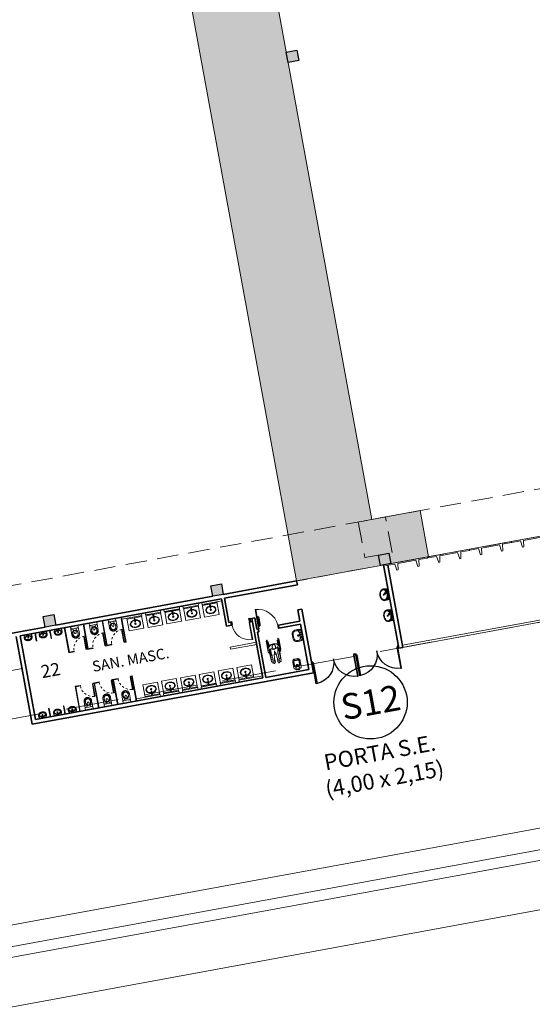
# Model space of a CAD drawing. Units: millimetres. Extents: x 391 to 921, y 213 to 735.
# Drawn here: x 607 to 631, y 250 to 297 of the extents above; entities that cross this region are included whole.
import ezdxf
from ezdxf.enums import TextEntityAlignment as Align

# ---------------------------------------------------------------- set-up
doc = ezdxf.new("R2010")
doc.units = ezdxf.units.MM
for name, pattern in [('DASHED', [0.75, 0.5, -0.25]), ('DASHED2', [0.375, 0.25, -0.125]), ('EXN-BASE-TR-2009$0$DASHSPACE', [30, 12, -18]), ('EXN-BASE-TR-2009$0$HIDDEN', [9.525, 6.35, -3.175])]:
    doc.linetypes.add(name, pattern=pattern)
for name, color, linetype, lineweight in [('ECN_AR COND._PLATAFORMA', 1, 'DASHED', 5), ('ECN_ARQ_ALVENARIA', 4, 'Continuous', 35), ('ECN_ARQ_DRYWALL_GESSO', 3, 'Continuous', 13), ('ECN_ARQ_FACHADA PI', 3, 'Continuous', 20), ('ECN_ARQ_PILARES', 5, 'Continuous', 30), ('ECN_ARQ_PORTAS', 1, 'Continuous', 13), ('ECN_ARQ_PROJEÇÃO_COBERTURA', 3, 'DASHED', 5), ('ECN_ARQ_SANITÁRIOS', 2, 'Continuous', 5), ('ROTA DE FUGA', 70, 'Continuous', 15), ('RUAS E CALÇADAS', 7, 'Continuous', 5)]:
    doc.layers.add(name, color=color, linetype=linetype, lineweight=lineweight)
doc.layers.add('ECN_ARQ_PORTOES DE ACESSO_EXTERNOS', color=1, linetype='Continuous')
doc.styles.add('EXN-BASE-TR-2008$0$EXN-BASE-TR$0$60-500', font='arial.ttf', dxfattribs={"height": 0.75})
doc.styles.add('EXN-BASE-TR-2009$1$60-500', font='arial.ttf', dxfattribs={"height": 0.75})
doc.styles.add('IDENTIFICAÇÃO_PORTÕES', font='calibri.ttf', dxfattribs={"height": 0.7})
doc.styles.add('ROMANS', font='romans.shx')

# ---------------------------------------------------------------- blocks, each defined once
blk = doc.blocks.new('COLUNA1')
at = {"layer": 'ECN_ARQ_PILARES'}
blk.add_hatch(color=254, dxfattribs=at).paths.add_polyline_path([(-0.5, 0.5), (0.5, 0.5), (0.5, -0.5), (-0.5, -0.5)])
blk.add_lwpolyline([(-0.5, 0.5), (0.5, 0.5), (0.5, -0.5), (-0.5, -0.5)], close=True, dxfattribs=at)
blk = doc.blocks.new('fachada pi 1 mt')
at = {"layer": 'ECN_ARQ_FACHADA PI'}
for p, q in [((0.01, -0.05), (0, 0)), ((2, 0), (0, 0)), ((2, 0), (1.99, -0.05)), ((0.427, -0.05), (0.01, -0.05)), ((1.427, -0.05), (0.573, -0.05)), ((1.99, -0.05), (1.573, -0.05))]:
    blk.add_line(p, q, dxfattribs=at)
for points in [[(0.427, -0.05), (0.47, -0.354), (0.53, -0.354), (0.573, -0.05)], [(1.427, -0.05), (1.47, -0.354), (1.53, -0.354), (1.573, -0.05)]]:
    blk.add_lwpolyline(points, dxfattribs=at)
blk = doc.blocks.new('EXN-BASE-TR-2009$0$716TER-Alternativo$0$A$C1E0A2CB2')
at = {"layer": 'ECN_ARQ_PORTOES DE ACESSO_EXTERNOS'}
for p, q in [((0, 3.997), (0.045, 3.997)), ((0, 3.997), (0, 3.936)), ((0, 3.936), (0.006, 3.936)), ((0.006, 3.961), (0.045, 3.961)), ((0.006, 3.961), (0.006, 3.936)), ((0.045, 3.997), (0.045, 3.961)), ((0, 1.999), (0, 2.059)), ((0, 2.059), (0.006, 2.059)), ((0, 1.999), (0.045, 1.999)), ((0, 1.999), (0, 1.938)), ((0, 1.999), (0.045, 1.999)), ((0, 1.938), (0.006, 1.938)), ((0.006, 2.035), (0.006, 2.059)), ((0.006, 2.035), (0.045, 2.035)), ((0.006, 1.962), (0.045, 1.962)), ((0.006, 1.962), (0.006, 1.938)), ((0.045, 1.999), (0.045, 2.035)), ((0.045, 1.999), (0.045, 1.962)), ((0, 0), (0, 0.061)), ((0, 0.061), (0.006, 0.061)), ((0, 0), (0.045, 0)), ((0.006, 0.037), (0.006, 0.061)), ((0.006, 0.037), (0.045, 0.037)), ((0.045, 0), (0.045, 0.037))]:
    blk.add_line(p, q, dxfattribs=at)
for points in [[(0.045, 3.961), (0.045, 3.924), (1.009, 3.924), (1.009, 3.961)], [(0.045, 2.035), (0.045, 2.072), (1.009, 2.072), (1.009, 2.035)], [(0.045, 1.962), (0.045, 1.925), (1.009, 1.925), (1.009, 1.962)], [(0.045, 0.037), (0.045, 0.073), (1.009, 0.073), (1.009, 0.037)]]:
    blk.add_lwpolyline(points, close=True, dxfattribs=at)
at = {"layer": 'ECN_ARQ_PORTOES DE ACESSO_EXTERNOS', "ltscale": 0.05}
for centre, start, end in [((0.045, 3.961), 269.9997, 357.8283), ((0.045, 2.035), 2.1711, 89.9997), ((0.045, 1.962), 269.9997, 357.8283), ((0.045, 0.037), 2.1711, 89.9997)]:
    blk.add_arc(centre, 0.963, start, end, dxfattribs=at)
blk = doc.blocks.new('EXN-BASE-TR-2009$0$A$C5C122CD1')
at = {"layer": 'ECN_ARQ_SANITÁRIOS'}
for points in [[(0.085, 0), (0.155, 0), (0.155, 0.005), (0.085, 0.005)], [(0.575, 0), (0.505, 0), (0.505, 0.005), (0.575, 0.005)]]:
    blk.add_lwpolyline(points, close=True, dxfattribs=at)
for points in [[(0.56, 0.005), (0.56, 0.01, 0.414214), (0.49, 0.08), (0.17, 0.08, 0.414214), (0.1, 0.01), (0.1, 0.005)], [(0.52, 0.005), (0.52, 0.01, 0.414214), (0.49, 0.04), (0.17, 0.04, 0.414214), (0.14, 0.01), (0.14, 0.005)]]:
    blk.add_lwpolyline(points, format="xyb", dxfattribs=at)
blk = doc.blocks.new('EXN-BASE-TR-2009$0$080-m14e')
at = {"layer": 'ECN_ARQ_PORTAS'}
for p, q in [((-0.04, 0.91), (-0.07, 0.91)), ((-0.07, 0.91), (-0.07, 0.09)), ((-0.04, 0.09), (-0.04, 0.91)), ((-0.07, 0.09), (-0.04, 0.09))]:
    blk.add_line(p, q, dxfattribs=at)
for points in [[(-0.93, -0.07), (-0.93, -0.09), (-0.855, -0.09), (-0.855, 0.04), (-0.87, 0.04), (-0.87, 0.09), (-0.93, 0.09), (-0.93, 0.07)], [(0.02, -0.07), (0.02, -0.09), (-0.055, -0.09), (-0.055, 0.04), (-0.04, 0.04), (-0.04, 0.09), (0.02, 0.09), (0.02, 0.07)]]:
    blk.add_lwpolyline(points, dxfattribs=at)
at = {"layer": 'ECN_ARQ_PORTAS', "color": 1}
blk.add_arc((-0.056, 0.096), 0.814, 91.0056, 180.4091, dxfattribs=at)
blk = doc.blocks.new('EXN-BASE-TR-2009$0$716TER-Alternativo$0$BIPMAN11')
for p, q in [((-0.234, 0.295), (0.263, 0.295)), ((-0.234, 0.27), (0.157, 0.27)), ((-0.203, 0.314), (0.31, 0.314)), ((-0.158, 0.254), (-0.158, 0.223)), ((-0.158, 0.254), (-0.021, 0.254)), ((-0.158, 0.223), (-0.021, 0.223)), ((-0.021, 0.254), (-0.021, 0.223)), ((-0.021, 0.251), (0.122, 0.251)), ((-0.021, 0.226), (0.098, 0.226)), ((0.012, 0.226), (-0.008, -0.001)), ((0.041, 0.27), (0.041, 0.251)), ((0.066, 0.27), (0.066, 0.251)), ((0.089, 0.226), (0.087, 0.214)), ((0.215, 0.213), (0.444, 0.213)), ((0.342, 0.257), (0.444, 0.257)), ((0.444, 0.257), (0.444, 0.213)), ((0.444, 0.251), (0.837, 0.251)), ((0.444, 0.226), (0.757, 0.226)), ((0.523, 0.056), (0.523, 0.055)), ((0.523, 0.055), (0.526, -0.052)), ((0.53, 0.226), (0.527, 0.166)), ((0.759, 0.226), (0.759, 0.162)), ((0.759, 0.084), (0.759, 0.066)), ((0.759, 0.066), (0.909, 0.066)), ((0.835, 0.226), (0.907, 0.226)), ((0.837, 0.251), (0.837, 0.226)), ((0.907, 0.226), (0.907, 0.157)), ((0.907, 0.089), (0.907, 0.066)), ((-0.234, -0.267), (0.178, -0.267)), ((-0.234, -0.292), (0.341, -0.292)), ((-0.203, -0.311), (0.31, -0.311)), ((-0.158, -0.219), (-0.021, -0.219)), ((-0.158, -0.25), (-0.158, -0.219)), ((-0.158, -0.25), (-0.021, -0.25)), ((-0.021, -0.25), (-0.021, -0.219)), ((-0.021, -0.222), (0.1, -0.222)), ((-0.021, -0.247), (0.135, -0.247)), ((-0.008, -0.001), (0.012, -0.222)), ((0.041, -0.247), (0.041, -0.267)), ((0.066, -0.247), (0.066, -0.267)), ((0.088, -0.214), (0.089, -0.222)), ((0.143, -0.254), (0.143, -0.253)), ((0.143, -0.254), (0.143, -0.254)), ((0.238, -0.21), (0.444, -0.21)), ((0.391, -0.254), (0.444, -0.254)), ((0.444, -0.254), (0.444, -0.21)), ((0.444, -0.222), (0.757, -0.222)), ((0.444, -0.247), (0.837, -0.247)), ((0.528, -0.141), (0.53, -0.222)), ((0.759, -0.062), (0.909, -0.062)), ((0.759, -0.076), (0.759, -0.062)), ((0.759, -0.222), (0.759, -0.146)), ((0.835, -0.222), (0.907, -0.222)), ((0.837, -0.247), (0.837, -0.222)), ((0.907, -0.081), (0.907, -0.062)), ((0.907, -0.222), (0.907, -0.152))]:
    blk.add_line(p, q)
blk.add_lwpolyline([(0.012, 0.125), (0.009, -0.12), (0.035, -0.168), (0.074, -0.205), (0.128, -0.241), (0.153, -0.261), (0.201, -0.272), (0.277, -0.278), (0.325, -0.289), (0.365, -0.301), (0.401, -0.286), (0.41, -0.272), (0.381, -0.244), (0.356, -0.236), (0.308, -0.238), (0.26, -0.224), (0.221, -0.199), (0.198, -0.176), (0.255, -0.171), (0.305, -0.162), (0.387, -0.154), (0.463, -0.148), (0.483, -0.137), (0.553, -0.143), (0.621, -0.145), (0.714, -0.148), (0.785, -0.145), (0.821, -0.134), (0.849, -0.148), (0.895, -0.154), (0.94, -0.148), (0.962, -0.117), (0.965, -0.095), (0.951, -0.081), (0.895, -0.081), (0.827, -0.083), (0.796, -0.086), (0.734, -0.069), (0.655, -0.058), (0.556, -0.061), (0.506, -0.047), (0.446, -0.03), (0.334, 0.001), (0.438, 0.021), (0.528, 0.058), (0.57, 0.066), (0.663, 0.06), (0.779, 0.089), (0.827, 0.089), (0.883, 0.083), (0.917, 0.091), (0.957, 0.108), (0.957, 0.128), (0.934, 0.156), (0.824, 0.159), (0.773, 0.153), (0.768, 0.162), (0.7, 0.159), (0.624, 0.162), (0.59, 0.168), (0.545, 0.159), (0.483, 0.184), (0.404, 0.184), (0.328, 0.182), (0.266, 0.182), (0.218, 0.179), (0.204, 0.193), (0.226, 0.232), (0.28, 0.249), (0.348, 0.258), (0.404, 0.263), (0.404, 0.286), (0.381, 0.3), (0.356, 0.317), (0.317, 0.32), (0.255, 0.292), (0.184, 0.286), (0.119, 0.249), (0.049, 0.17), (0.035, 0.153)], close=True)
for points in [[(0.097, 0.072), (0.066, 0.063), (0.035, 0.035), (0.021, -0.007), (0.049, -0.047), (0.077, -0.064), (0.102, -0.069), (0.119, -0.083), (0.153, -0.078), (0.17, -0.072), (0.193, -0.067), (0.224, -0.061), (0.238, -0.044), (0.249, -0.016), (0.255, -0.007), (0.274, 0.004), (0.252, 0.015), (0.252, 0.038), (0.238, 0.055), (0.204, 0.066), (0.176, 0.069), (0.164, 0.069), (0.153, 0.083), (0.108, 0.086), (0.105, 0.077)], [(0.204, 0.153), (0.224, 0.131), (0.238, 0.1), (0.255, 0.069), (0.255, 0.038)], [(0.252, -0.041), (0.243, -0.089), (0.209, -0.143), (0.164, -0.174)]]:
    blk.add_lwpolyline(points)
for centre in [(-0.234, 0.283), (-0.234, -0.28)]:
    blk.add_arc(centre, 0.0125, 90, 270)
blk = doc.blocks.new('EXN-BASE-TR-2009$0$P51_p')
for p, q in [((-0.094, -0.512), (0.094, -0.512)), ((0.084, -0.502), (0.084, -0.467)), ((0.094, -0.512), (0.084, -0.512))]:
    blk.add_line(p, q)
at = {"ltscale": 0.31}
blk.add_lwpolyline([(-0.093, -0.035, -0.378909), (-0.053, 0), (0.053, 0, -0.378909), (0.093, -0.035)], format="xyb", dxfattribs=at)
for points in [[(0.04, 0, -0.414214), (0.049, -0.009), (0.049, -0.031)], [(0.084, -0.502, 0.407906), (0.094, -0.512, 0.131537), (0.099, -0.511, 0.273863), (0.18, -0.375), (0.18, -0.125, 0.319419), (0.123, -0.044, 0.074713), (0.05, -0.031, 0.017899), (-0.05, -0.031, 0.074713), (-0.123, -0.044, 0.319419), (-0.18, -0.125), (-0.18, -0.375, 0.273863), (-0.099, -0.511, 0.136488), (-0.094, -0.512, 0.402244), (-0.084, -0.502), (-0.084, -0.467, 0.337727), (-0.088, -0.461)], [(-0.133, -0.269, -0.305538), (-0.078, -0.186, -0.097448), (0, -0.171, -0.097448), (0.078, -0.186, -0.305538), (0.133, -0.269)], [(-0.04, 0, 0.414214), (-0.049, -0.009), (-0.049, -0.031)]]:
    blk.add_lwpolyline(points, format="xyb")
for points in [[(0.103, -0.156, -0.295956), (0.134, -0.205, 0.008003), (0.134, -0.377, -0.219669), (0.099, -0.455, -0.1825), (0.081, -0.462), (-0.081, -0.462, -0.1825), (-0.099, -0.455, -0.21967), (-0.134, -0.377, 0.008003), (-0.134, -0.205, -0.295956), (-0.103, -0.156, -0.109342), (0, -0.133, -0.109342)], [(0.038, -0.181, -0.042994), (0.071, -0.19, -0.312272), (0.124, -0.268, 0.00507), (0.125, -0.377, -0.107996), (0.117, -0.416, -0.297508), (0.083, -0.438), (-0.083, -0.438, -0.297509), (-0.117, -0.416, -0.107996), (-0.125, -0.377, 0.00507), (-0.124, -0.268, -0.312272), (-0.071, -0.19, -0.091294), (0, -0.177, -0.048111)], [(-0.078, -0.084, 1), (-0.078, -0.099, 1)], [(0.078, -0.084, 1), (0.078, -0.099, 1)]]:
    blk.add_lwpolyline(points, format="xyb", close=True)
at = {"ltscale": 0.157552}
blk.add_lwpolyline([(-0.038, -0.181), (-0.038, -0.209, 1), (0.038, -0.209)], format="xyb", dxfattribs=at)
at = {"ltscale": 0.16334}
blk.add_lwpolyline([(0.038, -0.181), (0.038, -0.21)], dxfattribs=at)
blk.add_arc((0.09, -0.467), 0.00533, 105.3551, 180)
blk = doc.blocks.new('EXN-BASE-TR-2009$0$L51+CS1_p')
for points in [[(0.261, -0.034, 0.219089), (0.237, 0), (0, 0), (-0.237, 0, 0.219089), (-0.261, -0.034)], [(-0.261, -0.035, 0.072907), (-0.268, -0.324, 0.3044), (-0.158, -0.451, 0.067106), (0, -0.472, 0.067106), (0.158, -0.451, 0.3044), (0.268, -0.324, 0.072907), (0.261, -0.035)], [(-0.232, -0.226, -0.368026), (-0.156, -0.133, -0.004431), (-0.142, -0.13)], [(-0.211, -0.165, -1.00211), (-0.218, -0.158, -0.174065), (-0.158, -0.123, -0.001782), (-0.153, -0.122, 0.366077), (-0.136, -0.102, 0.016844), (-0.139, -0.035, 0.414698), (-0.155, -0.021)], [(0.155, -0.133, 0.048033), (0, -0.119, 0.045632), (-0.147, -0.131)], [(0.211, -0.165, 1.00211), (0.218, -0.158, 0.174065), (0.158, -0.123, 0.001782), (0.152, -0.122, -0.366077), (0.136, -0.102, -0.016843), (0.139, -0.035, -0.414698), (0.155, -0.021)], [(0.232, -0.226, 0.375471), (0.154, -0.133)]]:
    blk.add_lwpolyline(points, format="xyb")
for points in [[(0, -0.015, -0.019965), (0.16, -0.021, -0.043001), (0.185, -0.026, -0.302465), (0.222, -0.067, -0.041693), (0.232, -0.226, -0.02467), (0.225, -0.319, -0.304374), (0.147, -0.41, -0.067046), (0, -0.43, -0.067046), (-0.147, -0.41, -0.304374), (-0.225, -0.319, -0.024671), (-0.232, -0.226, -0.041693), (-0.222, -0.067, -0.302465), (-0.185, -0.026, -0.043001), (-0.16, -0.021, -0.019965)], [(0, -0.156, -1), (0, -0.226, -1)], [(0, -0.168, 1), (0, -0.213, 1)], [(0, -0.05, 1), (0, -0.085, 1)]]:
    blk.add_lwpolyline(points, format="xyb", close=True)
at = {"linetype": 'EXN-BASE-TR-2009$0$DASHSPACE'}
for points in [[(-0.095, -0.05, 1), (-0.095, -0.085, 1)], [(0.095, -0.05, 1), (0.095, -0.085, 1)]]:
    blk.add_lwpolyline(points, format="xyb", close=True, dxfattribs=at)
blk = doc.blocks.new('EXN-BASE-TR-2009$0$ESPELHO')
at = {"layer": 'ECN_ARQ_SANITÁRIOS', "color": 1}
for p, q in [((-25, 5.8), (-25, 1.8)), ((-25, 1.8), (25, 1.8)), ((25, 5.8), (25, 1.8))]:
    blk.add_line(p, q, dxfattribs=at)
blk.add_lwpolyline([(-35, 1.2), (35, 1.2), (35, 1.8), (-35, 1.8)], close=True, dxfattribs=at)
blk = doc.blocks.new('EXN-BASE-TR-2009$0$TONEIRA_PLANTA')
at = {"color": 8}
for p, q in [((-1.6, -13.7), (-2.1, -2.1)), ((1.6, -13.7), (2.1, -2.1))]:
    blk.add_line(p, q, dxfattribs=at)
for points in [[(-1.5, -10.2, -0.464604), (0, -7.5)], [(1.5, -10.1, 0.462935), (0, -8, 0.462935), (-1.5, -10.1, 0.422458)], [(1.5, -10.1, 0.420143), (0, -8.1, 0.420143), (-1.5, -10.1)], [(1.4, -10.2, 0.464604), (0, -7.5)]]:
    blk.add_lwpolyline(points, format="xyb", dxfattribs=at)
blk.add_circle((0, -10.1), 1.47, dxfattribs=at)
for centre, radius, start, end in [((0, -2.1), 2.11, 355.0209, 184.9791), ((-33.6, -7.6), 31.9, 356.3919, 9.8913), ((4.9, -12.5), 6.64, 187.4778, 208.6428), ((0, -15.1), 1.09, 215.9738, 270.4717), ((0, -15.1), 1.09, 269.5283, 324.0262), ((-4.9, -12.5), 6.64, 331.3572, 352.5222)]:
    blk.add_arc(centre, radius, start, end, dxfattribs=at)
blk = doc.blocks.new('EXN-BASE-TR-2009$0$PIA')
at = {"layer": 'ECN_ARQ_SANITÁRIOS'}
for p, q in [((-0.7, 0), (-0.7, -0.6)), ((0, 0), (0, -0.6)), ((-0.7, -0.6), (0, -0.6))]:
    blk.add_line(p, q, dxfattribs=at)
at = {"layer": 'ECN_ARQ_SANITÁRIOS', "color": 8}
for radius in [0.0305, 0.018]:
    blk.add_circle((-0.35, -0.32), radius, dxfattribs=at)
blk.add_ellipse((-0.35, -0.32), major_axis=(0.245, 0), ratio=0.734931, start_param=1.649151, end_param=7.775628, dxfattribs=at)
blk.add_open_spline([(-0.368, -0.166), (-0.421, -0.169), (-0.472, -0.187), (-0.549, -0.243), (-0.57, -0.282), (-0.57, -0.359), (-0.548, -0.398), (-0.467, -0.457), (-0.408, -0.475), (-0.29, -0.475), (-0.231, -0.456), (-0.151, -0.397), (-0.13, -0.358), (-0.13, -0.32), (-0.13, -0.282), (-0.152, -0.243), (-0.228, -0.186), (-0.279, -0.169), (-0.332, -0.166)], degree=3, knots=[1.650744, 1.650744, 1.650744, 1.650744, 2.358878, 2.358878, 3.145171, 3.145171, 3.931464, 3.931464, 4.717757, 4.717757, 5.50405, 5.50405, 6.283185, 6.283185, 6.283185, 7.069478, 7.069478, 7.773932, 7.773932, 7.773932, 7.773932], dxfattribs=at)
at = {"layer": 'ECN_ARQ_SANITÁRIOS', "color": 1, "xscale": 0.009999999999990905, "yscale": 0.009999999999990905, "zscale": 0.009999999999990905}
blk.add_blockref('EXN-BASE-TR-2009$0$ESPELHO', (-0.35, -0.058), dxfattribs=at)
at = {"layer": 'ECN_ARQ_SANITÁRIOS', "color": 8, "xscale": 0.009999999999990907, "yscale": 0.009999999999990907, "zscale": 0.009999999999990907}
blk.add_blockref('EXN-BASE-TR-2009$0$TONEIRA_PLANTA', (-0.35, -0.075), dxfattribs=at)
blk = doc.blocks.new('EXN-BASE-TR-2009$0$DUO13')
at = {"layer": 'ECN_ARQ_SANITÁRIOS'}
for p, q in [((-18, -7.5), (18, -7.5)), ((0, -17.5), (-12.8, -17.5)), ((-4.7, -28.4), (-4.7, -37)), ((0, -17.5), (12.8, -17.5)), ((0, -17.5), (12.8, -17.5)), ((4.8, -28.4), (4.8, -37))]:
    blk.add_line(p, q, dxfattribs=at)
for points in [[(0, -63.5), (-0.1, -63.5), (-0.1, -63.5), (-1.5, -63.5), (-3.1, -63.2), (-4.9, -62.7), (-6.6, -62), (-8.2, -61.3), (-9.8, -60.3), (-11.2, -59.3), (-12.6, -58.1), (-13.8, -56.7), (-14.8, -55.3), (-15.8, -53.7), (-16.5, -52.1), (-17.2, -50.4), (-17.6, -48.6), (-17.9, -46.8), (-18, -44.9), (-18, -7.5)], [(0, -58.2), (-0.8, -58.2), (-2, -58), (-3.3, -57.7), (-4.6, -57.2), (-5.8, -56.6), (-6.9, -55.9), (-7.9, -55.2), (-8.8, -54.3), (-9.7, -53.4), (-10.4, -52.4), (-11.1, -51.3), (-11.7, -50), (-12.2, -48.8), (-12.5, -47.5), (-12.7, -46.3), (-12.8, -44.8), (-12.8, -38)], [(0.1, -57.2), (-0.7, -57.2), (-1.8, -57.1), (-3, -56.7), (-4.2, -56.2), (-5.3, -55.7), (-6.3, -55.1), (-7.3, -54.4), (-8.1, -53.6), (-8.9, -52.8), (-9.6, -51.8), (-10.2, -50.8), (-10.8, -49.7), (-11.2, -48.5), (-11.5, -47.3), (-11.7, -46.2), (-11.8, -44.7), (-11.8, -37.9)], [(-0.1, -57.2), (0.7, -57.2), (1.8, -57.1), (3, -56.7), (4.2, -56.2), (5.3, -55.7), (6.3, -55.1), (7.3, -54.4), (8.1, -53.6), (8.9, -52.8), (9.6, -51.8), (10.2, -50.8), (10.8, -49.7), (11.2, -48.5), (11.5, -47.3), (11.7, -46.2), (11.8, -44.7), (11.8, -37.9)], [(0, -63.5), (0.1, -63.5), (0.1, -63.5), (1.5, -63.5), (3.1, -63.2), (4.9, -62.7), (6.6, -62), (8.2, -61.3), (9.8, -60.3), (11.2, -59.3), (12.6, -58.1), (13.8, -56.7), (14.8, -55.3), (15.8, -53.7), (16.5, -52.1), (17.2, -50.4), (17.6, -48.6), (17.9, -46.8), (18, -44.9), (18, -7.5)], [(0, -58.2), (0.8, -58.2), (2, -58), (3.3, -57.7), (4.6, -57.2), (5.8, -56.6), (6.9, -55.9), (7.9, -55.2), (8.8, -54.3), (9.7, -53.4), (10.4, -52.4), (11.1, -51.3), (11.7, -50), (12.2, -48.8), (12.5, -47.5), (12.7, -46.3), (12.8, -44.8), (12.8, -38)]]:
    blk.add_lwpolyline(points, dxfattribs=at)
for centre in [(-8.1, -22.3), (8.1, -22.3)]:
    blk.add_circle(centre, 0.701, dxfattribs=at)
for centre, radius, start, end in [((-12.8, -22.7), 5.25, 90, 185.465), ((0, -38), 12.8, 90.0192, 179.9537), ((0, -38), 11.8, 90.0192, 179.9537), ((0, -37), 9.78, 60.9541, 119.0459), ((0, -37), 4.75, 180, 0), ((0, -38), 12.8, 0.0463, 89.9808), ((0, -38), 11.8, 0.0463, 89.9808), ((12.8, -22.7), 5.25, 354.535, 90)]:
    blk.add_arc(centre, radius, start, end, dxfattribs=at)
blk = doc.blocks.new('EXN-BASE-TR-2009$0$716TER-Alternativo$0$M-711-S')
at = {"layer": 'ECN_ARQ_SANITÁRIOS'}
for points in [[(0, -0.294), (-0.002, -0.294, -0.008051), (-0.034, -0.293, -0.08407), (-0.078, -0.285, -0.022672), (-0.106, -0.272, -0.027927), (-0.132, -0.258, -0.144523), (-0.183, -0.193, -0.34805), (-0.12, -0.003, -0.162816), (-0.111, 0), (0, 0), (0.112, 0, -0.162816), (0.12, -0.003, -0.34805), (0.183, -0.193, -0.144523), (0.132, -0.258, -0.027927), (0.106, -0.272, -0.022672), (0.078, -0.285, -0.08407), (0.034, -0.293, -0.008051), (0.002, -0.294)], [(0, -0.247), (-0.008, -0.247, -0.102017), (-0.09, -0.231, -0.100634), (-0.137, -0.2, -0.31043), (-0.144, -0.159, -0.029837), (-0.142, -0.153, -0.193887), (-0.08, -0.101, -0.096635), (0, -0.086, -0.096635), (0.08, -0.101, -0.193887), (0.143, -0.153, -0.029837), (0.144, -0.159, -0.31043), (0.137, -0.2, -0.100634), (0.09, -0.231, -0.102017), (0.008, -0.247)]]:
    blk.add_lwpolyline(points, format="xyb", close=True, dxfattribs=at)
at = {"layer": 'ECN_ARQ_SANITÁRIOS', "color": 1}
for points in [[(-0.016, -0.064, 0.100603), (-0.1, -0.082, 0.114611), (-0.161, -0.123, 0.309836), (-0.175, -0.21, 0.309836)], [(-0.146, -0.161), (-0.147, -0.165, 0.189039), (-0.145, -0.197, 0.189014), (-0.08, -0.26, 0.116802), (0, -0.275, 0.116802), (0.08, -0.26, 0.189014), (0.145, -0.197, 0.189039), (0.147, -0.165), (0.146, -0.161)], [(-0.08, -0.002), (-0.057, -0.034, 0.1805), (-0.045, -0.041), (-0.032, -0.043, -0.35029), (-0.026, -0.049, 0.252034), (-0.019, -0.063)], [(-0.053, 0, 0.473116), (-0.056, -0.005), (-0.051, -0.025, 0.362542), (-0.043, -0.032), (-0.028, -0.033, -0.564769), (-0.023, -0.039)], [(0.016, -0.064, -0.100603), (0.1, -0.082, -0.114611), (0.161, -0.123, -0.309836), (0.175, -0.21, -0.309836)], [(0.081, -0.002), (0.057, -0.034, -0.1805), (0.046, -0.041), (0.032, -0.043, 0.35029), (0.026, -0.049, -0.252034), (0.02, -0.063)], [(0.053, 0, -0.473116), (0.056, -0.005), (0.052, -0.025, -0.362542), (0.043, -0.032), (0.029, -0.033, 0.564769), (0.023, -0.039)]]:
    blk.add_lwpolyline(points, format="xyb", dxfattribs=at)
at = {"layer": 'ECN_ARQ_SANITÁRIOS'}
for centre, radius in [((0, -0.046), 0.024), ((0, -0.152), 0.024), ((0, -0.046), 0.0075)]:
    blk.add_circle(centre, radius, dxfattribs=at)
blk = doc.blocks.new('IDENTIFICAÇÃO_PORTÃO')
at = {"layer": 'ECN_ARQ_PORTOES DE ACESSO_EXTERNOS', "color": 3, "linetype": 'ByBlock', "lineweight": 30, "ltscale": 3}
blk.add_circle((0, 0), 1.72, dxfattribs=at)
blk = doc.blocks.new('Pia Assepsia')
at = {"linetype": 'DASHED2', "lineweight": 15, "ltscale": 20, "transparency": 33554534}
h = blk.add_hatch(color=254, dxfattribs=at)
h.dxf.hatch_style = 1
h.paths.add_polyline_path([(0.295, 0.258, 0.129306), (0.22, 0.278), (0.009, 0.255, 0.383106), (0, 0.245), (0, -0.245, 0.383106), (0.009, -0.255), (0.22, -0.278, 0.129306), (0.295, -0.258, 0.106376), (0.364, -0.196, 0.08464), (0.407, -0.11, 0.073825), (0.424, 0, 0.073825), (0.407, 0.11, 0.08464), (0.364, 0.196, 0.106376)])
h.paths.add_polyline_path([(0.056, 0.189), (0.115, 0.142, -0.030807), (0.131, 0.169, -0.107146), (0.185, 0.223, -0.140988), (0.241, 0.239, -0.140988), (0.297, 0.223, -0.107146), (0.352, 0.169, -0.079317), (0.385, 0.096, -0.066843), (0.397, 0.002, -0.066843), (0.385, -0.092, -0.079317), (0.352, -0.165, -0.107146), (0.297, -0.218, -0.140988), (0.241, -0.234, -0.140988), (0.185, -0.218, -0.107146), (0.131, -0.165, -0.079317), (0.098, -0.092, -0.123988), (0.094, 0.082), (0.019, 0.142)], flags=16)
h.paths.add_polyline_path([(0.107, 0.132, -1), (0.053, 0.132, -1)], flags=0)
h.paths.add_polyline_path([(0.262, 0.002, -1), (0.221, 0.002, -1)], flags=0)
h.paths.add_polyline_path([(0.254, 0.002, -1), (0.228, 0.002, -1)], flags=0)
blk.add_lwpolyline([(0.22, -0.278, 0.129306), (0.295, -0.258, 0.106376), (0.364, -0.196, 0.08464), (0.407, -0.11, 0.073825), (0.424, 0, 0.073825), (0.407, 0.11, 0.08464), (0.364, 0.196, 0.106376), (0.295, 0.258, 0.129306), (0.22, 0.278), (0.009, 0.255, 0.383106), (0, 0.245), (0, -0.245, 0.383106), (0.009, -0.255)], format="xyb", close=True)
blk.add_lwpolyline([(0.161, 0.029), (0.019, 0.142), (0.056, 0.189), (0.199, 0.076)])
blk.add_lwpolyline([(0.094, 0.082, 0.123988), (0.098, -0.092, 0.079317), (0.131, -0.165, 0.107146), (0.185, -0.218, 0.140988), (0.241, -0.234, 0.140988), (0.297, -0.218, 0.107146), (0.352, -0.165, 0.079317), (0.385, -0.092, 0.066843), (0.397, 0.002, 0.066843), (0.385, 0.096, 0.079317), (0.352, 0.169, 0.107146), (0.297, 0.223, 0.140988), (0.241, 0.239, 0.140988), (0.185, 0.223, 0.107146), (0.131, 0.169, 0.030807), (0.115, 0.142)], format="xyb")
for centre, radius in [((0.08, 0.132), 0.0271), ((0.241, 0.002), 0.0206), ((0.241, 0.002), 0.0128)]:
    blk.add_circle(centre, radius)
blk.add_arc((0.18, 0.052), 0.03, 231.5169, 51.5169)

msp = doc.modelspace()

# ---------------------------------------------------------------- hatches: boundary and pattern name
at = {"layer": 'ROTA DE FUGA', "ltscale": 3, "transparency": 33554534}
h = msp.add_hatch(color=256, dxfattribs=at)
h.dxf.hatch_style = 1
h.paths.add_polyline_path([(575.666, 270.337), (574.005, 270.032), (566.748, 309.632), (611.691, 317.869), (620.434, 270.163), (626.628, 271.298), (626.231, 273.462), (623.969, 273.048), (615.623, 318.589), (663.328, 327.332), (671.674, 281.791), (667.396, 281.007), (667.792, 278.843), (679.448, 280.979), (678.006, 288.848), (674.563, 288.217), (667.263, 328.053), (686.935, 331.659), (686.214, 335.593), (666.541, 331.988), (664.685, 342.119), (684.357, 345.724), (683.735, 349.118), (671.596, 346.893), (671.307, 348.467), (667.34, 347.74), (665.849, 355.873), (658.349, 354.499), (662.607, 331.267), (614.902, 322.524), (611.296, 342.196), (607.362, 341.475), (610.967, 321.803), (566.026, 313.566), (562.466, 332.993), (543.612, 329.537), (544.034, 327.236), (545.595, 318.718), (546.438, 318.872), (547.385, 313.708), (543.45, 312.987), (538.951, 312.151), (540.303, 304.774), (562.813, 308.911), (570.07, 269.311), (568.289, 268.985), (569.775, 260.879), (579.66, 262.691), (579.264, 264.855), (576.755, 264.395)])
h.paths.add_polyline_path([(550.373, 319.593), (560.515, 321.452), (562.092, 312.845), (551.95, 310.987)], flags=16)
h.paths.add_polyline_path([(662.284, 355.22), (665.849, 355.873), (666.595, 351.807), (663.029, 351.153)], flags=17)
h.paths.add_polyline_path([(666.87, 350.307), (663.304, 349.653), (664.378, 343.791), (684.051, 347.396), (683.735, 349.118), (671.596, 346.893), (671.307, 348.467), (667.34, 347.74)], flags=16)

# ---------------------------------------------------------------- linework, layer by layer
at = {"layer": 'ECN_AR COND._PLATAFORMA', "ltscale": 2}
for points in [[(577.308, 262.768), (577.001, 264.44), (671.429, 281.746), (671.735, 280.073)], [(601.251, 266.648), (608.628, 268), (608.538, 268.491), (609.029, 268.581), (609.119, 268.09), (616.497, 269.442), (616.406, 269.933), (616.898, 270.024), (616.988, 269.532), (624.366, 270.884), (624.275, 271.376), (624.767, 271.466), (624.859, 270.974), (632.234, 272.326)]]:
    msp.add_lwpolyline(points, dxfattribs=at)
msp.add_lwpolyline([(624.915, 271.493), (624.608, 273.165), (623.33, 272.931), (623.636, 271.258), (624.915, 271.493)], close=True, dxfattribs=at)
at = {"layer": 'ECN_ARQ_ALVENARIA'}
for p, q in [((625.228, 267.01), (624.513, 270.911)), ((625.425, 267.046), (624.719, 270.898)), ((616.988, 269.532), (620.434, 270.163)), ((617.045, 269.349), (620.468, 269.976)), ((620.468, 269.976), (620.434, 270.163)), ((609.119, 268.09), (616.497, 269.442)), ((607.455, 267.591), (616.907, 269.324)), ((617.142, 268.045), (616.907, 269.324)), ((617.254, 268.208), (617.045, 269.349)), ((620.49, 268.801), (620.677, 268.835)), ((620.588, 268.27), (620.49, 268.801)), ((621.223, 265.855), (620.677, 268.835)), ((617.368, 268.087), (617.142, 268.045)), ((617.343, 268.224), (617.254, 268.208)), ((617.343, 268.224), (617.368, 268.089)), ((618.336, 268.406), (618.238, 268.388)), ((618.238, 268.388), (618.263, 268.251)), ((618.362, 268.269), (618.263, 268.251)), ((618.474, 268.432), (618.336, 268.406)), ((618.848, 265.613), (618.336, 268.406)), ((618.571, 267.9), (618.474, 268.432)), ((619.575, 268.084), (620.588, 268.27)), ((619.6, 267.947), (619.575, 268.084)), ((619.6, 267.947), (619.575, 268.084)), ((619.6, 267.947), (619.575, 268.084)), ((619.6, 267.947), (619.575, 268.084)), ((619.6, 267.947), (620.613, 268.132)), ((621.002, 266.008), (620.613, 268.132)), ((606.906, 267.684), (608.628, 268)), ((608.176, 263.657), (607.455, 267.591)), ((618.571, 267.9), (618.621, 267.909)), ((618.571, 267.9), (618.621, 267.909)), ((618.571, 267.9), (618.621, 267.909)), ((618.597, 267.763), (618.646, 267.772)), ((618.986, 265.638), (618.597, 267.763)), ((618.646, 267.772), (618.621, 267.909)), ((618.646, 267.772), (618.621, 267.909)), ((618.646, 267.772), (618.621, 267.909)), ((618.646, 267.772), (618.621, 267.909)), ((608.023, 263.436), (607.268, 267.557)), ((625.228, 267.01), (625.425, 267.046)), ((608.023, 263.436), (621.223, 265.855)), ((621.002, 266.008), (618.986, 265.638)), ((618.848, 265.613), (608.176, 263.657))]:
    msp.add_line(p, q, dxfattribs=at)
at = {"layer": 'ECN_ARQ_DRYWALL_GESSO'}
for p, q in [((610.621, 266.982), (610.41, 268.133)), ((610.651, 266.988), (610.44, 268.138)), ((611.506, 267.144), (611.295, 268.295)), ((611.536, 267.15), (611.325, 268.301)), ((612.392, 267.307), (612.181, 268.458)), ((612.426, 267.283), (612.21, 268.463)), ((608.206, 267.328), (608.135, 267.716)), ((608.236, 267.333), (608.165, 267.722)), ((608.901, 267.455), (608.83, 267.843)), ((608.931, 267.46), (608.859, 267.849)), ((609.741, 266.79), (609.525, 267.971)), ((609.765, 266.825), (609.554, 267.976)), ((608.901, 267.455), (608.931, 267.46)), ((611.506, 267.144), (611.457, 267.135)), ((611.462, 267.106), (611.457, 267.135)), ((611.758, 267.16), (611.462, 267.106)), ((611.752, 267.19), (611.536, 267.15)), ((611.758, 267.16), (611.752, 267.19)), ((612.392, 267.307), (612.342, 267.298)), ((612.348, 267.268), (612.342, 267.298)), ((612.426, 267.283), (612.348, 267.268)), ((609.987, 266.836), (609.741, 266.79)), ((609.982, 266.865), (609.765, 266.825)), ((610.621, 266.982), (610.572, 266.973)), ((610.577, 266.944), (610.572, 266.973)), ((610.872, 266.998), (610.577, 266.944)), ((610.867, 267.027), (610.651, 266.988)), ((610.872, 266.998), (610.867, 267.027)), ((610.275, 265.262), (610.03, 265.217)), ((610.275, 265.262), (610.281, 265.232)), ((611.161, 265.424), (610.866, 265.37)), ((610.866, 265.37), (610.871, 265.34)), ((610.92, 265.349), (610.871, 265.34)), ((610.92, 265.349), (611.131, 264.199)), ((611.166, 265.394), (610.95, 265.355)), ((610.95, 265.355), (611.161, 264.204)), ((611.161, 265.424), (611.166, 265.394)), ((612.046, 265.586), (611.751, 265.532)), ((611.751, 265.532), (611.756, 265.503)), ((611.806, 265.512), (611.756, 265.503)), ((611.806, 265.512), (612.016, 264.361)), ((612.051, 265.557), (611.835, 265.517)), ((611.835, 265.517), (612.046, 264.366)), ((612.046, 265.586), (612.051, 265.557)), ((612.715, 265.709), (612.636, 265.694)), ((612.636, 265.694), (612.642, 265.665)), ((612.691, 265.674), (612.642, 265.665)), ((612.691, 265.674), (612.902, 264.523)), ((612.715, 265.709), (612.931, 264.528)), ((610.03, 265.217), (610.246, 264.036)), ((610.281, 265.232), (610.065, 265.193)), ((610.065, 265.193), (610.275, 264.042)), ((608.785, 264.17), (608.814, 264.176)), ((608.785, 264.17), (608.856, 263.782)), ((608.814, 264.176), (608.886, 263.787)), ((609.48, 264.298), (609.509, 264.303)), ((609.48, 264.298), (609.551, 263.909)), ((609.509, 264.303), (609.581, 263.914))]:
    msp.add_line(p, q, dxfattribs=at)
msp.add_lwpolyline([(617.33, 266.961), (618.56, 267.187), (618.542, 267.285), (617.312, 267.06)], close=True, dxfattribs=at)
at = {"layer": 'ECN_ARQ_PORTAS', "color": 1, "linetype": 'Continuous', "lineweight": 0}
for p, q in [((625.407, 267.144), (642.707, 270.315)), ((625.425, 267.046), (642.725, 270.216))]:
    msp.add_line(p, q, dxfattribs=at)
at = {"layer": 'ECN_ARQ_PORTAS', "ltscale": 0.25}
for points in [[(618.68, 267.92), (618.514, 268.825), (618.479, 268.819), (618.645, 267.914)], [(619.607, 268.1), (619.558, 268.091), (619.56, 268.082), (619.609, 268.091)], [(618.584, 267.913), (618.633, 267.922), (618.635, 267.912), (618.586, 267.903)], [(618.623, 267.757), (618.672, 267.766), (618.67, 267.776), (618.621, 267.767)], [(619.626, 267.941), (619.577, 267.932), (619.575, 267.942), (619.624, 267.951)]]:
    msp.add_lwpolyline(points, close=True, dxfattribs=at)
for points in [[(619.55, 268.08), (619.575, 268.084), (619.6, 267.947), (619.565, 267.94), (619.547, 268.044)], [(619.55, 268.08), (619.556, 268.045), (619.547, 268.044)], [(618.645, 267.914), (618.651, 267.88), (618.661, 267.881), (618.68, 267.778), (618.646, 267.772), (618.621, 267.909), (618.645, 267.914)]]:
    msp.add_lwpolyline(points, dxfattribs=at)
at = {"layer": 'ECN_ARQ_PORTAS'}
for points in [[(611.457, 267.135), (611.349, 267.726), (611.319, 267.72), (611.428, 267.13)], [(612.342, 267.298), (612.234, 267.888), (612.205, 267.882), (612.313, 267.292)], [(610.572, 266.973), (610.464, 267.563), (610.434, 267.558), (610.542, 266.968)], [(610.871, 265.34), (610.979, 264.75), (610.95, 264.745), (610.842, 265.335)], [(611.756, 265.503), (611.864, 264.912), (611.835, 264.907), (611.727, 265.497)], [(612.642, 265.665), (612.75, 265.075), (612.72, 265.069), (612.612, 265.659)]]:
    msp.add_lwpolyline(points, close=True, dxfattribs=at)
at = {"layer": 'ECN_ARQ_PORTAS', "color": 1, "ltscale": 0.35}
msp.add_arc((618.609, 267.862), 0.966, 13.0525, 97.718, dxfattribs=at)
at = {"layer": 'ECN_ARQ_PORTAS', "linetype": 'EXN-BASE-TR-2009$0$HIDDEN', "ltscale": 0.005}
for centre, start, end in [((611.457, 267.135), 100.3853, 190.3853), ((612.342, 267.298), 100.3853, 190.3853), ((610.572, 266.973), 100.3853, 190.3853), ((611.756, 265.503), 190.3853, 280.3853), ((612.642, 265.665), 190.3853, 280.3853), ((610.871, 265.34), 190.3853, 280.3853)]:
    msp.add_arc(centre, 0.6, start, end, dxfattribs=at)
at = {"layer": 'ECN_ARQ_PROJEÇÃO_COBERTURA', "ltscale": 5}
msp.add_line((550.58, 253.329), (655.951, 272.64), dxfattribs=at)
at = {"layer": 'ECN_ARQ_SANITÁRIOS'}
msp.add_line((609.987, 266.836), (609.982, 266.865), dxfattribs=at)
for points in [[(614.918, 268.959), (614.2, 268.828), (614.218, 268.729), (614.936, 268.861)], [(615.808, 269.122), (615.085, 268.99), (615.103, 268.891), (615.826, 269.024)], [(616.907, 269.324), (615.975, 269.153), (615.993, 269.055), (616.926, 269.225)], [(613.147, 268.635), (612.21, 268.463), (612.228, 268.365), (613.165, 268.536)], [(614.033, 268.797), (613.315, 268.665), (613.333, 268.567), (614.051, 268.699)], [(616.691, 265.218), (615.973, 265.086), (615.955, 265.184), (616.673, 265.316)], [(617.577, 265.38), (616.859, 265.248), (616.841, 265.347), (617.559, 265.478)], [(618.848, 265.613), (617.744, 265.41), (617.726, 265.509), (618.83, 265.711)], [(614.036, 264.731), (612.931, 264.528), (612.913, 264.627), (614.018, 264.829)], [(614.921, 264.893), (614.203, 264.762), (614.185, 264.86), (614.903, 264.991)], [(615.806, 265.055), (615.088, 264.924), (615.07, 265.022), (615.788, 265.154)]]:
    msp.add_lwpolyline(points, close=True, dxfattribs=at)
at = {"layer": 'ROTA DE FUGA', "linetype": 'Continuous', "ltscale": 0.6}
msp.add_lwpolyline([(611.691, 317.869), (620.434, 270.163), (626.628, 271.298), (626.231, 273.462), (623.969, 273.048), (615.623, 318.589)], dxfattribs=at)
at = {"layer": 'RUAS E CALÇADAS'}
for p, q in [((766.853, 279.508), (550.717, 239.83)), ((707.94, 272.51), (549.482, 243.47)), ((708.12, 271.527), (548.417, 242.258)), ((708.21, 271.035), (548.286, 241.726)), ((604.207, 265.436), (607.545, 266.048))]:
    msp.add_line(p, q, dxfattribs=at)

# ---------------------------------------------------------------- block references
at = {"layer": 'ECN_ARQ_FACHADA PI', "rotation": 10.38527764454169}
for p in [(630.513, 272.01), (628.546, 271.65), (624.611, 270.929), (626.579, 271.289)]:
    msp.add_blockref('fachada pi 1 mt', p, dxfattribs=at)
at = {"layer": 'ECN_ARQ_PILARES', "lineweight": 50, "xscale": 0.5, "yscale": 0.5, "zscale": 0.5, "rotation": 10.38527764454169}
for p in [(620.24, 294.782), (624.566, 271.175), (616.697, 269.733), (608.828, 268.291)]:
    msp.add_blockref('COLUNA1', p, dxfattribs=at)
at = {"layer": 'ECN_ARQ_PORTAS', "xscale": -1, "rotation": 190.3852776445418}
msp.add_blockref('EXN-BASE-TR-2009$0$080-m14e', (618.251, 268.319), dxfattribs=at)
at = {"layer": 'ECN_ARQ_PORTOES DE ACESSO_EXTERNOS', "linetype": 'Continuous', "lineweight": 0, "xscale": -1.037527080866145, "yscale": 1.037527080866144, "zscale": 1.037527080866144, "rotation": 100.3849633107847}
msp.add_blockref('EXN-BASE-TR-2009$0$716TER-Alternativo$0$A$C1E0A2CB2', (625.21, 267.108), dxfattribs=at)
at = {"layer": 'ECN_ARQ_PORTOES DE ACESSO_EXTERNOS', "linetype": 'ByBlock', "rotation": 10.38527764454169}
msp.add_blockref('IDENTIFICAÇÃO_PORTÃO', (623.905, 264.465), dxfattribs=at)
at = {"layer": 'ECN_ARQ_SANITÁRIOS', "linetype": 'DASHED2', "lineweight": 15, "xscale": -1, "rotation": 10.38527764454169}
for p in [(624.762, 269.551), (624.942, 268.568)]:
    msp.add_blockref('Pia Assepsia', p, dxfattribs=at)
at = {"layer": 'ECN_ARQ_SANITÁRIOS', "xscale": -1}
for name, p, rotation in [('EXN-BASE-TR-2009$0$PIA', (615.118, 268.894), 10.38527764442442), ('EXN-BASE-TR-2009$0$PIA', (616.003, 269.056), 10.38527764442442), ('EXN-BASE-TR-2009$0$PIA', (612.462, 268.407), 10.38527764442442), ('EXN-BASE-TR-2009$0$PIA', (613.347, 268.57), 10.38527764442442), ('EXN-BASE-TR-2009$0$PIA', (614.237, 268.733), 10.38527764442442), ('EXN-BASE-TR-2009$0$A$C5C122CD1', (618.677, 267.935), 280.3852776445416), ('EXN-BASE-TR-2009$0$716TER-Alternativo$0$M-711-S', (607.802, 267.655), 10.38527764454169), ('EXN-BASE-TR-2009$0$716TER-Alternativo$0$M-711-S', (608.505, 267.784), 10.38527764454169), ('EXN-BASE-TR-2009$0$716TER-Alternativo$0$M-711-S', (609.207, 267.913), 10.38527764454169), ('EXN-BASE-TR-2009$0$L51+CS1_p', (620.703, 267.64), 280.3852776445416)]:
    msp.add_blockref(name, p, dxfattribs=dict(at, rotation=rotation))
at = {"layer": 'ECN_ARQ_SANITÁRIOS'}
for p, xscale, yscale, zscale, rotation in [((609.973, 268.105), -0.009999999999990907, 0.01000000000000156, 0.01, 10.38527764454169), ((610.858, 268.268), -0.009999999999990907, 0.01000000000000156, 0.01, 10.38527764454169), ((611.742, 268.436), -0.009999999999990907, 0.01000000000000156, 0.01, 10.38527764454169), ((611.598, 264.231), 0.009999999999990905, 0.009999999999990905, 0.009999999999990905, 190.3852776445416), ((612.484, 264.388), 0.009999999999990905, 0.009999999999990905, 0.009999999999990905, 190.3852776445416), ((610.712, 264.069), 0.009999999999990905, 0.009999999999990905, 0.009999999999990905, 190.3852776445416)]:
    msp.add_blockref('EXN-BASE-TR-2009$0$DUO13', p, dxfattribs=dict(at, xscale=xscale, yscale=yscale, zscale=zscale, rotation=rotation))
at = {"layer": 'ECN_ARQ_SANITÁRIOS', "extrusion": (-7.15643e-43, -3.06669e-42, -1), "xscale": 0.9539536750988868, "yscale": 0.9539536750988868, "zscale": -0.9539536750989334, "rotation": 259.6147223552808}
msp.add_blockref('EXN-BASE-TR-2009$0$716TER-Alternativo$0$BIPMAN11', (-619.339, 267.202), dxfattribs=at)
at = {"layer": 'ECN_ARQ_SANITÁRIOS'}
for name, p, rotation in [('EXN-BASE-TR-2009$0$PIA', (617.741, 265.512), 190.3852776446589), ('EXN-BASE-TR-2009$0$PIA', (615.085, 265.025), 190.3852776446589), ('EXN-BASE-TR-2009$0$PIA', (615.97, 265.187), 190.3852776446589), ('EXN-BASE-TR-2009$0$PIA', (616.855, 265.349), 190.3852776446589), ('EXN-BASE-TR-2009$0$PIA', (613.314, 264.7), 190.3852776446589), ('EXN-BASE-TR-2009$0$PIA', (614.2, 264.863), 190.3852776446589), ('EXN-BASE-TR-2009$0$716TER-Alternativo$0$M-711-S', (608.523, 263.721), 190.3852776444635), ('EXN-BASE-TR-2009$0$716TER-Alternativo$0$M-711-S', (609.226, 263.849), 190.3852776444635), ('EXN-BASE-TR-2009$0$716TER-Alternativo$0$M-711-S', (609.928, 263.978), 190.3852776444635)]:
    msp.add_blockref(name, p, dxfattribs=dict(at, rotation=rotation))
at = {"layer": 'ECN_ARQ_SANITÁRIOS', "color": 1, "xscale": -1, "rotation": 190.3852776445418}
msp.add_blockref('EXN-BASE-TR-2009$0$P51_p', (620.495, 266.002), dxfattribs=at)

# ---------------------------------------------------------------- texts
at = {"layer": 'ECN_ARQ_PORTOES DE ACESSO_EXTERNOS', "color": 5, "style": 'IDENTIFICAÇÃO_PORTÕES'}
msp.add_text('S12', height=1.2041, rotation=10.3853, dxfattribs=at).set_placement((623.905, 264.465), align=Align.MIDDLE_CENTER)
at = {"layer": 'ECN_ARQ_PORTOES DE ACESSO_EXTERNOS', "color": 5, "insert": (624.269, 262.479), "char_height": 0.75, "width": 5.99013, "attachment_point": 2, "rotation": 10.3853, "style": 'EXN-BASE-TR-2009$1$60-500'}
msp.add_mtext('PORTA S.E.{\\fArial|b0|i0|c238|p34; }\\P(4,00 x 2,15)', dxfattribs=at)
at = {"layer": 'ECN_ARQ_SANITÁRIOS', "color": 5, "style": 'EXN-BASE-TR-2008$0$EXN-BASE-TR$0$60-500'}
msp.add_text('SAN. MASC.', height=0.5, rotation=10.3853, dxfattribs=at).set_placement((610.884, 265.89))
at = {"layer": 'ECN_ARQ_SANITÁRIOS', "lineweight": 30, "style": 'ROMANS'}
msp.add_text('22', height=0.6, rotation=10.3853, dxfattribs=at).set_placement((608.487, 265.595))

doc.saveas('drawing.dxf')
